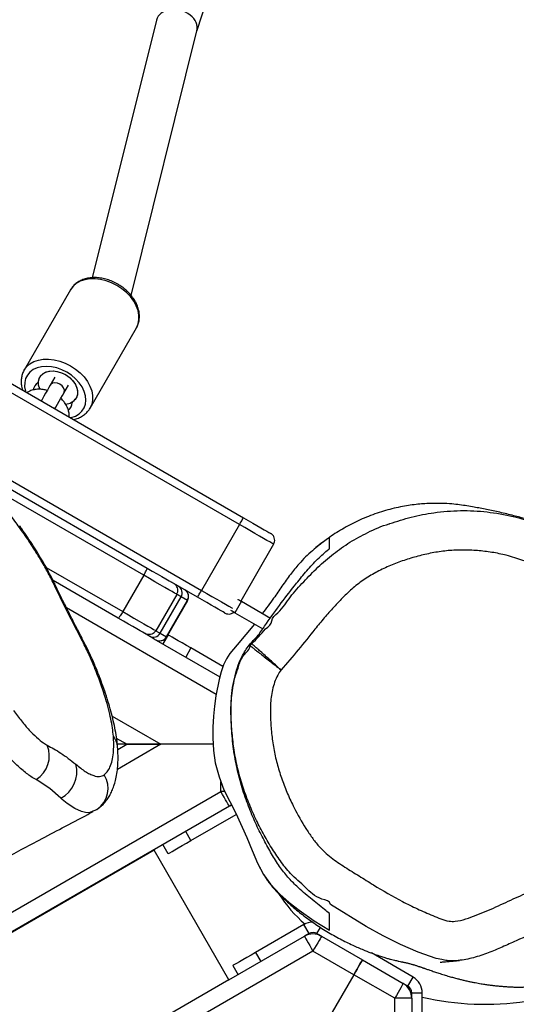
# Model space of a CAD drawing. Units: inches. Extents: x 6038 to 7781, y -11 to 1177.
# Drawn here: x 7306 to 7325, y 530 to 568 of the extents above; entities that cross this region are included whole.
import ezdxf

# ---------------------------------------------------------------- set-up
doc = ezdxf.new("R2010")
doc.units = ezdxf.units.IN
doc.header["$MEASUREMENT"] = 0
doc.layers.add('VP-DIM', color=7, linetype='Continuous')
doc.layers.add('VP-HIC', color=6, linetype='Continuous')
doc.layers.add('VP-EQ', color=7, linetype='Continuous', true_color=0x8a3492)
doc.styles.get("Standard").update_dxf_attribs({"font": 'arial.ttf'})
doc.dimstyles.get("Standard").update_dxf_attribs({"dimtxt": 14, "dimasz": 20, "dimexe": 20, "dimexo": 50, "dimgap": 20, "dimtad": 0, "dimdec": 0, "dimzin": 0, "dimdsep": 46, "dimtxsty": 'Standard', "dimcen": -0.09, "dimadec": 0, "dimazin": 0, "dimtfac": 1, "dimtdec": 4, "dimtofl": 0, "dimtmove": 0, "dimatfit": 3, "dimfxl": 70, "dimfxlon": 1, "dimtolj": 1, "dimtzin": 0, "dimarcsym": 0})

# ---------------------------------------------------------------- blocks, each defined once
blk = doc.blocks.new('*D119')
at = {"layer": 'Defpoints', "color": 0}
for p in [(7442.327, 1095.12), (6604.403, 491.047), (7442.327, 489.394)]:
    blk.add_point(p, dxfattribs=at)
at = {"layer": 'VP-DIM', "color": 0, "lineweight": -2}
for p, q in [((6604.403, 1025.12), (6604.403, 1115.12)), ((7442.327, 1025.12), (7442.327, 1115.12)), ((6624.403, 1095.12), (6987.895, 1095.12)), ((7422.327, 1095.12), (7058.835, 1095.12))]:
    blk.add_line(p, q, dxfattribs=at)
at = {"layer": 'VP-DIM', "color": 0}
for points in [[(6624.403, 1098.454), (6624.403, 1091.787), (6604.403, 1095.12)], [(7422.327, 1091.787), (7422.327, 1098.454), (7442.327, 1095.12)]]:
    blk.add_solid(points, dxfattribs=at)
at = {"layer": 'VP-DIM', "color": 0, "insert": (7023.365, 1095.12), "char_height": 14, "attachment_point": 5}
blk.add_mtext('\\A1;838', dxfattribs=at)
blk = doc.blocks.new('*D121')
at = {"layer": 'Defpoints', "color": 0}
for p in [(6669.824, 779.028), (7117.264, 162.34), (7693.944, 162.34)]:
    blk.add_point(p, dxfattribs=at)
at = {"layer": 'VP-DIM', "color": 0, "lineweight": -2}
for p, q in [((7623.944, 779.028), (7713.944, 779.028)), ((7693.944, 759.028), (7693.944, 506.168)), ((7693.944, 182.34), (7693.944, 435.2)), ((7623.944, 162.34), (7713.944, 162.34))]:
    blk.add_line(p, q, dxfattribs=at)
at = {"layer": 'VP-DIM', "color": 0}
for points in [[(7697.277, 759.028), (7690.61, 759.028), (7693.944, 779.028)], [(7690.61, 182.34), (7697.277, 182.34), (7693.944, 162.34)]]:
    blk.add_solid(points, dxfattribs=at)
at = {"layer": 'VP-DIM', "color": 0, "insert": (7693.944, 470.684), "char_height": 14, "attachment_point": 5, "rotation": 90}
blk.add_mtext('\\A1;617', dxfattribs=at)
blk = doc.blocks.new('*D122')
at = {"layer": 'Defpoints', "color": 0}
for p in [(6619.7, 965.751), (7117.225, 4.638), (7761.362, 4.638)]:
    blk.add_point(p, dxfattribs=at)
at = {"layer": 'VP-DIM', "color": 0, "lineweight": -2}
for p, q in [((7691.362, 965.751), (7781.362, 965.751)), ((7761.362, 945.751), (7761.362, 481.485)), ((7761.362, 24.638), (7761.362, 413.289)), ((7691.362, 4.638), (7781.362, 4.638))]:
    blk.add_line(p, q, dxfattribs=at)
at = {"layer": 'VP-DIM', "color": 0}
for points in [[(7764.696, 945.751), (7758.029, 945.751), (7761.362, 965.751)], [(7758.029, 24.638), (7764.696, 24.638), (7761.362, 4.638)]]:
    blk.add_solid(points, dxfattribs=at)
at = {"layer": 'VP-DIM', "color": 0, "insert": (7761.362, 447.387), "char_height": 14, "attachment_point": 5, "rotation": 90}
blk.add_mtext('\\A1;961', dxfattribs=at)
blk = doc.blocks.new('*D142')
at = {"layer": 'Defpoints', "color": 0}
for p in [(7592.186, 1157.218), (6453.851, 495.541), (7592.186, 489.095)]:
    blk.add_point(p, dxfattribs=at)
at = {"layer": 'VP-DIM', "color": 0, "lineweight": -2}
for p, q in [((6453.851, 1087.218), (6453.851, 1177.218)), ((7592.186, 1087.218), (7592.186, 1177.218)), ((6473.851, 1157.218), (6982.782, 1157.218)), ((7572.186, 1157.218), (7063.256, 1157.218))]:
    blk.add_line(p, q, dxfattribs=at)
at = {"layer": 'VP-DIM', "color": 0}
for points in [[(6473.851, 1160.551), (6473.851, 1153.885), (6453.851, 1157.218)], [(7572.186, 1153.885), (7572.186, 1160.551), (7592.186, 1157.218)]]:
    blk.add_solid(points, dxfattribs=at)
at = {"layer": 'VP-DIM', "color": 0, "insert": (7023.019, 1157.218), "char_height": 14, "attachment_point": 5}
blk.add_mtext('\\A1;1138', dxfattribs=at)
blk = doc.blocks.new('RB1238_')
at = {"color": 7, "linetype": 'Continuous', "lineweight": 25}
for p, q in [((523.958, 1462.323), (523.958, 1462.723)), ((526.085, 1462.723), (523.958, 1462.723)), ((523.352, 1462.373), (522.433, 1460.782)), ((523.698, 1462.173), (523.352, 1462.373)), ((523.698, 1462.173), (523.597, 1461.999)), ((524.126, 1462.323), (523.958, 1462.323)), ((524.002, 1462.293), (524.01, 1462.323)), ((524.16, 1462.324), (524.16, 1461.674)), ((524.16, 1462.324), (527.482, 1462.324)), ((522.698, 1460.441), (523.597, 1461.999)), ((524.16, 1461.674), (523.261, 1460.116)), ((521.799, 1458.883), (522.698, 1460.441)), ((523.261, 1460.116), (522.361, 1458.558)), ((523.261, 1460.116), (525.239, 1458.974)), ((521.799, 1458.883), (521.698, 1458.709)), ((521.744, 1458.788), (521.784, 1458.845)), ((521.698, 1458.409), (521.352, 1458.209)), ((521.698, 1458.409), (521.782, 1458.264)), ((522.361, 1458.558), (562.683, 1388.718)), ((521.352, 1458.209), (522.415, 1456.367)), ((523.46, 1455.356), (521.799, 1458.233)), ((506.858, 1457.058), (509.023, 1455.808)), ((509.035, 1455.828), (509.674, 1456.935)), ((509.468, 1455.578), (510.085, 1456.646)), ((468.099, 1390.524), (505.849, 1455.909)), ((506.108, 1455.759), (468.358, 1390.374)), ((506.108, 1455.759), (508.62, 1454.309)), ((509.035, 1455.828), (509.468, 1455.578)), ((522.915, 1455.501), (523.261, 1455.701)), ((516.827, 1455.402), (516.797, 1455.454)), ((516.845, 1455.373), (556.956, 1385.897)), ((518.152, 1453.906), (517.153, 1455.636)), ((523.46, 1455.356), (518.523, 1452.506)), ((523.46, 1455.356), (560.46, 1391.27)), ((510.458, 1452.493), (511.911, 1455.009)), ((511.519, 1455.129), (510.813, 1453.906)), ((487.312, 1454.134), (485.909, 1454.589)), ((514.483, 1454.749), (514.483, 1452.764)), ((497.38, 1451.626), (487.298, 1454.138)), ((508.88, 1454.159), (508.309, 1453.171)), ((510.25, 1452.732), (508.864, 1453.532)), ((509.004, 1453.774), (510.389, 1452.974)), ((510.393, 1452.98), (509.007, 1453.78)), ((508.769, 1453.367), (510.154, 1452.567)), ((510.313, 1453.04), (510.659, 1452.841)), ((514.483, 1451.464), (514.483, 1452.764)), ((514.483, 1452.764), (514.483, 1451.464)), ((518.652, 1453.04), (518.307, 1452.841)), ((486.887, 1452.592), (496.705, 1450.146)), ((510.458, 1452.493), (510.36, 1452.323)), ((518.523, 1452.506), (555.523, 1388.42)), ((504.01, 1445.725), (507.77, 1452.237)), ((508.042, 1452.109), (509.428, 1451.309)), ((501.674, 1450.063), (498.612, 1451.831)), ((514.483, 1451.464), (514.258, 1451.075)), ((514.683, 1451.116), (514.483, 1451.464)), ((514.483, 1451.464), (514.483, 1451.103)), ((509.675, 1451.137), (508.243, 1448.657)), ((516.963, 1450.321), (517.007, 1450.246)), ((517.007, 1450.246), (517.034, 1450.175)), ((501.435, 1449.391), (501.446, 1449.385)), ((497.162, 1449.319), (500.224, 1447.552)), ((501.099, 1449.067), (500.793, 1449.244)), ((516.531, 1448.944), (516.584, 1449)), ((500.493, 1448.724), (500.799, 1448.548)), ((500.697, 1448.088), (500.686, 1448.095)), ((515.83, 1448.007), (515.843, 1448.035))]:
    blk.add_line(p, q, dxfattribs=at)
at = {"color": 8, "linetype": 'Continuous', "lineweight": 25}
for p, q in [((601.904, 1461.674), (524.16, 1461.674)), ((521.698, 1458.709), (521.459, 1458.847)), ((522.415, 1456.367), (522.761, 1456.567)), ((516.282, 1455.048), (515.907, 1455.048)), ((516.282, 1455.2), (516.282, 1455.048)), ((556.502, 1385.384), (516.282, 1455.048)), ((512.582, 1454.872), (509.289, 1449.169)), ((503.837, 1446.025), (508.62, 1454.309)), ((510.813, 1453.906), (511.159, 1453.707)), ((518.152, 1453.906), (517.807, 1453.707)), ((509.004, 1453.774), (508.864, 1453.532)), ((509.007, 1453.78), (509.004, 1453.774)), ((510.25, 1452.732), (510.389, 1452.974)), ((510.389, 1452.974), (510.393, 1452.98)), ((513.41, 1450.905), (514.483, 1452.764)), ((514.483, 1452.764), (515.442, 1451.103)), ((508.042, 1452.109), (504.625, 1446.19)), ((507.744, 1448.392), (509.428, 1451.309))]:
    blk.add_line(p, q, dxfattribs=at)
at = {"color": 8, "linetype": 'Continuous', "lineweight": 25, "flags": 128}
for points in [[(522.688, 1463.474), (522.647, 1463.248), (522.408, 1462.562), (522.109, 1461.898), (521.779, 1461.236), (521.421, 1460.588), (520.583, 1459.224), (520.583, 1459.224), (520.583, 1459.224)], [(508.62, 1454.309), (508.736, 1454.511), (508.85, 1454.707), (508.958, 1454.894), (509.057, 1455.067), (509.146, 1455.221), (509.223, 1455.354), (509.285, 1455.461), (509.302, 1455.491)], [(510.154, 1452.567), (510.207, 1452.657), (510.238, 1452.713), (510.25, 1452.732), (510.25, 1452.732)], [(498.612, 1451.831), (498.464, 1451.896), (498.302, 1451.928), (498.13, 1451.927), (497.952, 1451.892), (497.772, 1451.826), (497.595, 1451.728), (497.425, 1451.602), (497.267, 1451.451), (497.123, 1451.278), (496.999, 1451.088)], [(496.999, 1451.088), (496.897, 1450.885), (496.818, 1450.675), (496.767, 1450.462), (496.742, 1450.252), (496.746, 1450.05), (496.779, 1449.861), (496.838, 1449.689), (496.923, 1449.539), (497.032, 1449.415), (497.162, 1449.319)], [(500.061, 1449.32), (500.185, 1449.51), (500.328, 1449.683), (500.487, 1449.834), (500.657, 1449.96), (500.834, 1450.058), (501.013, 1450.125), (501.192, 1450.159), (501.364, 1450.16), (501.526, 1450.128), (501.667, 1450.067)], [(511.55, 1450.234), (511.621, 1450.305), (511.659, 1450.325)], [(517.034, 1450.175), (517.089, 1450.027), (517.085, 1449.892), (517.049, 1449.742), (516.932, 1449.485), (516.739, 1449.194), (516.584, 1449), (516.584, 1449), (516.584, 1449)], [(502.037, 1449.308), (502.029, 1449.344), (501.974, 1449.504), (501.893, 1449.642), (501.788, 1449.754), (501.663, 1449.837), (501.521, 1449.888), (501.366, 1449.906), (501.202, 1449.89), (501.035, 1449.841), (500.868, 1449.761), (500.708, 1449.65), (500.558, 1449.514), (500.423, 1449.355), (500.306, 1449.179)], [(510.559, 1449.776), (510.57, 1449.819), (510.578, 1449.826)], [(500.234, 1447.546), (500.224, 1447.552), (500.094, 1447.647), (499.985, 1447.772), (499.9, 1447.921), (499.84, 1448.093), (499.808, 1448.282), (499.804, 1448.484), (499.829, 1448.694), (499.88, 1448.907), (499.958, 1449.117), (500.061, 1449.32)], [(500.306, 1449.179), (500.211, 1448.989), (500.141, 1448.793), (500.098, 1448.595), (500.083, 1448.4), (500.096, 1448.216), (500.138, 1448.047), (500.206, 1447.897), (500.299, 1447.772), (500.414, 1447.674), (500.549, 1447.607), (500.698, 1447.572), (500.858, 1447.571), (501.024, 1447.604), (501.06, 1447.615)], [(501.099, 1449.067), (501.065, 1449.082), (500.987, 1449.085), (500.905, 1449.056), (500.828, 1448.996), (500.765, 1448.913), (500.725, 1448.818), (500.712, 1448.722), (500.727, 1448.635), (500.769, 1448.57), (500.799, 1448.548)], [(508.312, 1448.651), (508.344, 1448.704), (508.359, 1448.714)], [(507.369, 1448.133), (507.34, 1448.153), (507.335, 1448.153)], [(506.165, 1447.383), (506.186, 1447.395), (506.263, 1447.406)]]:
    blk.add_lwpolyline(points, dxfattribs=at)
at = {"color": 7, "linetype": 'Continuous', "lineweight": 25, "flags": 128}
for points in [[(523.597, 1461.999), (523.608, 1461.993), (523.64, 1461.974), (523.692, 1461.944), (523.762, 1461.904), (523.848, 1461.855), (523.945, 1461.798), (524.051, 1461.737), (524.16, 1461.674)], [(523.261, 1460.116), (523.151, 1460.179), (523.045, 1460.24), (522.948, 1460.297), (522.863, 1460.346), (522.793, 1460.386), (522.741, 1460.416), (522.709, 1460.435), (522.698, 1460.441)], [(522.698, 1460.441), (522.709, 1460.435), (522.741, 1460.416), (522.793, 1460.386), (522.863, 1460.346), (522.948, 1460.297), (523.045, 1460.24), (523.151, 1460.179), (523.261, 1460.116)], [(509.899, 1456.324), (510.698, 1455.667), (511.028, 1455.394), (511.227, 1455.265), (511.459, 1455.15), (511.724, 1455.057), (512.013, 1454.983), (512.641, 1454.861), (513.024, 1454.804), (513.415, 1454.763), (513.825, 1454.739), (514.237, 1454.736), (514.717, 1454.761), (515.194, 1454.836), (515.724, 1454.978), (516.215, 1455.166), (516.668, 1455.386), (517.105, 1455.614), (518.033, 1456.041), (518.525, 1456.239), (519.008, 1456.441), (519.443, 1456.678), (519.81, 1456.942), (520.19, 1457.292), (520.514, 1457.656), (520.804, 1458.028), (521.21, 1458.602), (521.567, 1459.185), (521.567, 1459.185)], [(521.799, 1458.883), (521.809, 1458.877), (521.841, 1458.858), (521.893, 1458.828), (521.963, 1458.788), (522.049, 1458.739), (522.146, 1458.683), (522.252, 1458.622), (522.361, 1458.558)], [(521.799, 1458.233), (521.809, 1458.239), (521.841, 1458.258), (521.893, 1458.288), (521.963, 1458.328), (522.049, 1458.378), (522.146, 1458.434), (522.252, 1458.495), (522.361, 1458.558)], [(505.849, 1455.909), (505.952, 1456.088), (506.052, 1456.261), (506.146, 1456.424), (506.231, 1456.572), (506.305, 1456.699), (506.365, 1456.804), (506.41, 1456.881), (506.438, 1456.93), (506.449, 1456.948)], [(506.858, 1457.058), (506.848, 1457.039), (506.819, 1456.99), (506.773, 1456.911), (506.711, 1456.804), (506.635, 1456.671), (506.546, 1456.517), (506.446, 1456.344), (506.338, 1456.157), (506.225, 1455.961), (506.108, 1455.759)], [(522.415, 1456.367), (522.513, 1456.198), (522.606, 1456.036), (522.693, 1455.886), (522.769, 1455.755), (522.831, 1455.647), (522.877, 1455.567), (522.905, 1455.518), (522.915, 1455.501)], [(506.108, 1455.759), (506.058, 1455.788), (506.009, 1455.817), (505.964, 1455.842), (505.925, 1455.865), (505.892, 1455.884), (505.868, 1455.898), (505.854, 1455.906), (505.849, 1455.909)], [(508.956, 1455.691), (508.96, 1455.698), (508.978, 1455.73), (508.997, 1455.762), (509.016, 1455.795), (509.035, 1455.828)], [(509.468, 1455.578), (509.449, 1455.545), (509.43, 1455.512), (509.411, 1455.48), (509.393, 1455.448), (509.38, 1455.426)], [(516.845, 1455.373), (516.834, 1455.367), (516.802, 1455.348), (516.75, 1455.318), (516.68, 1455.278), (516.595, 1455.229), (516.497, 1455.172), (516.392, 1455.111), (516.282, 1455.048)], [(516.791, 1455.452), (516.797, 1455.444), (516.845, 1455.373)], [(509.48, 1455.198), (509.469, 1455.18), (509.441, 1455.131), (509.396, 1455.054), (509.336, 1454.949), (509.262, 1454.822), (509.177, 1454.674), (509.083, 1454.511), (508.983, 1454.338), (508.88, 1454.159)], [(508.88, 1454.159), (508.875, 1454.162), (508.86, 1454.171), (508.836, 1454.184), (508.804, 1454.203), (508.764, 1454.226), (508.719, 1454.252), (508.671, 1454.28), (508.62, 1454.309)], [(510.813, 1453.906), (510.716, 1453.737), (510.622, 1453.575), (510.535, 1453.425), (510.46, 1453.294), (510.397, 1453.186), (510.351, 1453.106), (510.323, 1453.057), (510.313, 1453.04)], [(518.652, 1453.04), (518.643, 1453.057), (518.614, 1453.106), (518.568, 1453.186), (518.506, 1453.294), (518.43, 1453.425), (518.344, 1453.575), (518.25, 1453.737), (518.152, 1453.906)], [(507.77, 1452.237), (507.884, 1452.435), (507.993, 1452.624), (508.093, 1452.797), (508.181, 1452.949), (508.254, 1453.075), (508.309, 1453.17), (508.309, 1453.171)], [(508.769, 1453.367), (508.754, 1453.341), (508.718, 1453.28), (508.664, 1453.186), (508.592, 1453.061), (508.504, 1452.908), (508.402, 1452.732), (508.289, 1452.536), (508.168, 1452.327), (508.042, 1452.109)], [(509.428, 1451.309), (509.554, 1451.527), (509.675, 1451.736), (509.788, 1451.932), (509.889, 1452.108), (509.977, 1452.261), (510.05, 1452.386), (510.104, 1452.48), (510.139, 1452.541), (510.154, 1452.567)], [(510.264, 1452.157), (510.249, 1452.131), (510.214, 1452.07), (510.159, 1451.975), (510.086, 1451.849), (509.999, 1451.697), (509.899, 1451.524), (509.789, 1451.335), (509.675, 1451.137)], [(500.674, 1448.095), (500.553, 1448.12), (500.448, 1448.176), (500.362, 1448.263), (500.3, 1448.376), (500.264, 1448.509), (500.256, 1448.658), (500.276, 1448.815), (500.324, 1448.973), (500.398, 1449.126), (500.493, 1449.265), (500.606, 1449.386), (500.732, 1449.482), (500.864, 1449.55), (500.998, 1449.586), (501.127, 1449.588), (501.245, 1449.557), (501.347, 1449.494), (501.428, 1449.402)], [(500.958, 1448.156), (500.934, 1448.145), (500.797, 1448.103), (500.665, 1448.096), (500.543, 1448.123), (500.437, 1448.185), (500.352, 1448.277), (500.292, 1448.395), (500.26, 1448.534), (500.258, 1448.688), (500.284, 1448.849), (500.339, 1449.01), (500.42, 1449.163), (500.523, 1449.301), (500.642, 1449.417), (500.773, 1449.507), (500.91, 1449.565), (501.045, 1449.59), (501.173, 1449.58), (501.288, 1449.536), (501.288, 1449.536)], [(501.699, 1448.721), (501.64, 1448.755), (501.523, 1448.822), (501.406, 1448.89), (501.294, 1448.955), (501.19, 1449.015), (501.099, 1449.067)], [(516.531, 1448.944), (516.172, 1448.53), (515.897, 1448.13), (515.843, 1448.035), (515.843, 1448.035)], [(500.799, 1448.548), (500.89, 1448.495), (500.993, 1448.435), (501.106, 1448.37), (501.223, 1448.303), (501.34, 1448.235), (501.399, 1448.201)]]:
    blk.add_lwpolyline(points, dxfattribs=at)
at = {"color": 7, "linetype": 'Continuous', "lineweight": 25}
for centre, radius, start, end in [((513.771, 1465.124), 10.617, 346.9296, 8.4737), ((523.958, 1462.023), 0.7, 90, 150), ((524.16, 1461.674), 0.65, 90, 150), ((523.958, 1462.023), 0.3, 90, 150), ((521.958, 1458.559), 0.3, 150, 210), ((522.361, 1458.558), 0.65, 150, 210), ((521.958, 1458.559), 0.7, 179.8834, 210), ((517.538, 1461.466), 4.969, 302.2347, 319.76), ((508.714, 1453.273), 0.3, 60, 150), ((508.857, 1453.52), 0.3, 60, 150), ((510.1, 1452.473), 0.3, 330, 60), ((510.243, 1452.72), 0.3, 330, 60), ((535.9, 1437.467), 29.547, 149.8153, 150.1852), ((501.01, 1449.111), 0.508, 2.045, 56.8324), ((501.471, 1449.43), 0.0516, 212.8137, 267.2148), ((501.449, 1448.968), 0.41, 41.9379, 87.281), ((515.532, 1448.44), 1.119, 26.7796, 104.8933), ((514.92, 1447.436), 1.074, 32.1133, 111.9022), ((500.671, 1448.044), 0.0515, 32.7396, 87.1885), ((501.06, 1448.293), 0.41, 212.7139, 258.776)]:
    blk.add_arc(centre, radius, start, end, dxfattribs=at)
at = {"color": 8, "linetype": 'Continuous', "lineweight": 25}
for centre, radius, start, end in [((601.78, 1399.786), 107.34, 149.95309, 150.05504), ((514.64, 1450.365), 0.75, 95.2373, 128.5041), ((516.156, 1449.776), 0.974, 34.0467, 121.5772)]:
    blk.add_arc(centre, radius, start, end, dxfattribs=at)
at = {"color": 7, "linetype": 'Continuous', "lineweight": 25}
blk.add_ellipse((487.092, 1453.365), major_axis=(0.22, 0.769), ratio=0.738556, start_param=0.025558, end_param=3.167151, dxfattribs=at)
for points, knots in [([(511.607, 1474.054), (511.578, 1474.041), (511.497, 1474.004), (511.361, 1473.939), (511.195, 1473.855), (511.021, 1473.762), (510.843, 1473.66), (510.678, 1473.561), (510.534, 1473.47), (510.419, 1473.394), (510.322, 1473.328), (510.232, 1473.266), (510.126, 1473.191), (510.004, 1473.1), (509.862, 1472.991), (509.71, 1472.87), (509.559, 1472.744), (509.407, 1472.611), (509.26, 1472.478), (509.108, 1472.335), (508.969, 1472.197), (508.849, 1472.074), (508.754, 1471.975), (508.674, 1471.889), (508.604, 1471.811), (508.537, 1471.736), (508.467, 1471.655), (508.39, 1471.566), (508.303, 1471.462), (508.208, 1471.345), (508.08, 1471.183), (507.931, 1470.987), (507.774, 1470.768), (507.637, 1470.568), (507.526, 1470.399), (507.434, 1470.256), (507.356, 1470.129), (507.275, 1469.995), (507.189, 1469.847), (507.098, 1469.686), (507.006, 1469.518), (506.917, 1469.349), (506.836, 1469.188), (506.753, 1469.018), (506.672, 1468.845), (506.594, 1468.671), (506.527, 1468.516), (506.466, 1468.371), (506.411, 1468.231), (506.358, 1468.094), (506.311, 1467.965), (506.257, 1467.813), (506.176, 1467.578), (506.1, 1467.347), (506.039, 1467.155), (505.99, 1466.993), (505.944, 1466.838), (505.891, 1466.656), (505.833, 1466.443), (505.769, 1466.201), (505.706, 1465.945), (505.645, 1465.683), (505.589, 1465.428), (505.538, 1465.182), (505.491, 1464.944), (505.445, 1464.698), (505.401, 1464.442), (505.358, 1464.161), (505.323, 1463.842), (505.301, 1463.465), (505.301, 1463.01), (505.338, 1462.477), (505.431, 1461.877), (505.591, 1461.236), (505.821, 1460.587), (506.113, 1459.964), (506.449, 1459.393), (506.746, 1458.97), (506.934, 1458.74), (506.99, 1458.672)], [0, 0, 0, 0, 0.004929, 0.013599, 0.023349, 0.034178, 0.044801, 0.055746, 0.064837, 0.072072, 0.078035, 0.084116, 0.090376, 0.100102, 0.110271, 0.121763, 0.134939, 0.146477, 0.159091, 0.172792, 0.187122, 0.197888, 0.207094, 0.214781, 0.221938, 0.228991, 0.235942, 0.244574, 0.254566, 0.265929, 0.278665, 0.301941, 0.323204, 0.342545, 0.360844, 0.373603, 0.386118, 0.40003, 0.415712, 0.433161, 0.452013, 0.471058, 0.489032, 0.505937, 0.528233, 0.548354, 0.566341, 0.583351, 0.599931, 0.616081, 0.631802, 0.647514, 0.663888, 0.680069, 0.692025, 0.703321, 0.714084, 0.7262, 0.74031, 0.755083, 0.771484, 0.787565, 0.802366, 0.815905, 0.828202, 0.839286, 0.850733, 0.860645, 0.86987, 0.880072, 0.891424, 0.904005, 0.917768, 0.93249, 0.947791, 0.963271, 0.978572, 0.993627, 1, 1, 1, 1]), ([(514.489, 1471.24), (514.3, 1471.264), (513.902, 1471.316), (513.357, 1471.344), (512.86, 1471.34), (512.434, 1471.293), (512.065, 1471.195), (511.699, 1471.032), (511.343, 1470.8), (510.991, 1470.457), (510.63, 1470.126), (510.253, 1469.813), (509.837, 1469.554), (509.351, 1469.26), (508.852, 1468.869), (508.372, 1468.363), (508.004, 1467.793), (507.71, 1467.188), (507.476, 1466.562), (507.28, 1465.962), (507.162, 1465.379), (507.096, 1464.826), (507.073, 1464.27), (507.095, 1463.715), (507.172, 1463.165), (507.293, 1462.623), (507.446, 1462.091), (507.637, 1461.57), (507.868, 1461.066), (508.144, 1460.585), (508.47, 1460.136), (508.849, 1459.731), (509.251, 1459.35), (509.666, 1458.984), (510.212, 1458.537), (510.885, 1458.004), (511.395, 1457.562), (511.65, 1457.341)], [0, 0, 0, 0, 0.028465, 0.059825, 0.081119, 0.102434, 0.123575, 0.137638, 0.162048, 0.186371, 0.210701, 0.235004, 0.259327, 0.283667, 0.319552, 0.353324, 0.387095, 0.420246, 0.453399, 0.486538, 0.514219, 0.541904, 0.569448, 0.596988, 0.62454, 0.65211, 0.679553, 0.707088, 0.734617, 0.762075, 0.789548, 0.817069, 0.844613, 0.872046, 0.899478, 0.949743, 1, 1, 1, 1]), ([(511.65, 1457.341), (511.714, 1457.297), (511.858, 1457.196), (512.116, 1457.091), (512.494, 1456.987), (512.98, 1456.927), (513.562, 1456.935), (514.141, 1456.985), (514.716, 1457.067), (515.282, 1457.199), (515.835, 1457.376), (516.375, 1457.587), (517.002, 1457.876), (517.553, 1458.196), (518.038, 1458.517), (518.343, 1458.753), (518.593, 1459.003), (518.868, 1459.33), (519.167, 1459.772), (519.499, 1460.318), (519.954, 1461.037), (520.378, 1461.774), (520.76, 1462.534), (520.971, 1463.027), (521.137, 1463.425), (521.232, 1463.708), (521.234, 1464.036), (521.145, 1464.383), (520.955, 1464.901), (520.684, 1465.535), (520.33, 1466.277), (520.042, 1466.95), (519.741, 1467.517), (519.442, 1467.98), (519.083, 1468.511), (518.777, 1469.014), (518.449, 1469.434), (518.126, 1469.784), (517.694, 1470.148), (517.13, 1470.474), (516.528, 1470.722), (515.886, 1470.934), (515.207, 1471.118), (514.729, 1471.199), (514.489, 1471.24)], [0, 0, 0, 0, 0.009676, 0.022191, 0.034733, 0.059114, 0.083519, 0.107952, 0.132258, 0.156644, 0.181033, 0.20533, 0.229632, 0.26787, 0.285409, 0.302919, 0.316369, 0.329827, 0.35666, 0.383534, 0.410292, 0.463832, 0.490595, 0.517361, 0.531242, 0.545033, 0.554615, 0.572111, 0.589714, 0.624243, 0.658798, 0.693282, 0.71638, 0.739535, 0.762697, 0.797181, 0.813503, 0.829821, 0.857061, 0.884302, 0.911571, 0.938865, 0.969433, 1, 1, 1, 1]), ([(520.142, 1469.647), (520.142, 1469.647), (520.391, 1469.647), (520.489, 1468.919), (520.958, 1468.476), (521.249, 1467.891), (521.572, 1467.188), (521.889, 1466.477), (522.213, 1465.772), (522.435, 1465.233), (522.626, 1464.677), (522.729, 1464.153), (522.744, 1463.745), (522.702, 1463.541), (522.688, 1463.474)], [0, 0, 0, 0, 0.0000004, 0.1099262, 0.2198663, 0.3055009, 0.3912959, 0.563562, 0.6488921, 0.7341866, 0.8211861, 0.9078721, 0.9698282, 1, 1, 1, 1]), ([(506.073, 1461.483), (505.986, 1461.755), (505.808, 1462.307), (505.635, 1463.209), (505.558, 1464.177), (505.609, 1465.191), (505.776, 1466.155), (506.041, 1467.056), (506.371, 1467.896), (506.659, 1468.425), (506.803, 1468.688)], [0, 0, 0, 0, 0.114643, 0.232454, 0.367586, 0.503297, 0.638502, 0.758905, 0.879604, 1, 1, 1, 1]), ([(518.971, 1456.425), (518.979, 1456.43), (518.99, 1456.436), (519.01, 1456.447), (519.043, 1456.463), (519.093, 1456.487), (519.161, 1456.52), (519.247, 1456.565), (519.351, 1456.622), (519.468, 1456.691), (519.585, 1456.766), (519.706, 1456.849), (519.826, 1456.938), (519.963, 1457.049), (520.127, 1457.196), (520.349, 1457.423), (520.644, 1457.743), (520.988, 1458.163), (521.335, 1458.64), (521.653, 1459.141), (521.929, 1459.637), (522.153, 1460.1), (522.325, 1460.5), (522.449, 1460.819), (522.537, 1461.063), (522.597, 1461.248), (522.639, 1461.394), (522.684, 1461.556), (522.723, 1461.721), (522.751, 1461.848), (522.768, 1461.931), (522.777, 1461.976), (522.78, 1461.987), (522.784, 1462.007), (522.789, 1462.031), (522.795, 1462.063), (522.804, 1462.102), (522.814, 1462.145), (522.825, 1462.19), (522.839, 1462.242), (522.853, 1462.294), (522.868, 1462.346), (522.882, 1462.395), (522.898, 1462.446), (522.915, 1462.5), (522.934, 1462.555), (522.951, 1462.607), (522.967, 1462.653), (522.98, 1462.693), (522.994, 1462.731), (523.006, 1462.766), (523.018, 1462.802), (523.033, 1462.843), (523.049, 1462.891), (523.07, 1462.951), (523.094, 1463.02), (523.122, 1463.101), (523.151, 1463.185), (523.18, 1463.272), (523.208, 1463.359), (523.238, 1463.453), (523.268, 1463.548), (523.297, 1463.645), (523.324, 1463.739), (523.349, 1463.825), (523.373, 1463.91), (523.396, 1463.999), (523.422, 1464.096), (523.451, 1464.214), (523.484, 1464.353), (523.515, 1464.491), (523.542, 1464.62), (523.565, 1464.739), (523.586, 1464.852), (523.604, 1464.958), (523.619, 1465.051), (523.632, 1465.131), (523.642, 1465.2), (523.651, 1465.267), (523.663, 1465.358), (523.678, 1465.477), (523.692, 1465.618), (523.706, 1465.771), (523.718, 1465.932), (523.727, 1466.09), (523.733, 1466.243), (523.735, 1466.389), (523.733, 1466.528), (523.728, 1466.667), (523.72, 1466.795), (523.711, 1466.913), (523.7, 1467.029), (523.688, 1467.132), (523.672, 1467.253), (523.656, 1467.359), (523.638, 1467.462), (523.62, 1467.564), (523.591, 1467.707), (523.553, 1467.877), (523.517, 1468.005), (523.5, 1468.066)], [0, 0, 0, 0, 0.01189, 0.016113, 0.019689, 0.022685, 0.025217, 0.02747, 0.029703, 0.032194, 0.035169, 0.038029, 0.041376, 0.044975, 0.049123, 0.054822, 0.063611, 0.074531, 0.086319, 0.097769, 0.108861, 0.119099, 0.127429, 0.134011, 0.138852, 0.142366, 0.145331, 0.148084, 0.153676, 0.160162, 0.167254, 0.175634, 0.18518, 0.195154, 0.205489, 0.226842, 0.249588, 0.271075, 0.294132, 0.319313, 0.346622, 0.366011, 0.386346, 0.407549, 0.427553, 0.445445, 0.461224, 0.47214, 0.481752, 0.490058, 0.49706, 0.502758, 0.50819, 0.517011, 0.527606, 0.539976, 0.554125, 0.569943, 0.583169, 0.597048, 0.611581, 0.626646, 0.640442, 0.652371, 0.662434, 0.670632, 0.678297, 0.687317, 0.701201, 0.717434, 0.736017, 0.751703, 0.766823, 0.78063, 0.793122, 0.804301, 0.812164, 0.819218, 0.825465, 0.832322, 0.841082, 0.849824, 0.859858, 0.870704, 0.881017, 0.890716, 0.899726, 0.912571, 0.923902, 0.93376, 0.942932, 0.950372, 0.956116, 0.960365, 0.964541, 0.969006, 0.973766, 0.978833, 0.989922, 1, 1, 1, 1]), ([(522.785, 1463.401), (522.785, 1463.4), (522.786, 1463.398), (522.784, 1463.411), (522.783, 1463.431), (522.78, 1463.466), (522.776, 1463.516), (522.77, 1463.579), (522.764, 1463.655), (522.756, 1463.746), (522.746, 1463.849), (522.735, 1463.965), (522.725, 1464.065), (522.719, 1464.126), (522.717, 1464.144)], [0, 0, 0, 0, 0.011648, 0.048098, 0.089979, 0.156487, 0.234725, 0.324696, 0.426405, 0.539859, 0.662719, 0.796911, 0.942436, 1, 1, 1, 1]), ([(507.029, 1459.185), (507.023, 1459.185), (506.996, 1459.185), (506.883, 1459.185), (506.749, 1459.185), (506.64, 1459.185), (506.616, 1459.185), (506.605, 1459.185)], [0, 0, 0, 0, 0.027416, 0.137079, 0.575737, 0.787856, 1, 1, 1, 1]), ([(506.605, 1459.185), (506.632, 1459.144), (506.783, 1458.924), (507.093, 1458.532), (507.537, 1458.075), (508.008, 1457.693), (508.458, 1457.375), (508.972, 1457.026), (509.306, 1456.773), (509.497, 1456.628)], [0, 0, 0, 0, 0.043943, 0.236038, 0.428055, 0.559743, 0.691655, 0.82359, 1, 1, 1, 1]), ([(520.926, 1459.185), (520.877, 1459.123), (520.686, 1458.882), (520.35, 1458.464), (519.959, 1457.994), (519.554, 1457.599), (519.141, 1457.278), (518.658, 1456.979), (518.13, 1456.684), (517.56, 1456.397), (516.926, 1456.127), (516.242, 1455.881), (515.518, 1455.678), (514.755, 1455.535), (514.024, 1455.459), (513.432, 1455.432), (512.995, 1455.432), (512.618, 1455.455), (512.199, 1455.51), (511.76, 1455.609), (511.358, 1455.746), (511.043, 1455.898), (510.794, 1456.051), (510.555, 1456.249), (510.352, 1456.457), (510.087, 1456.645), (509.676, 1456.923), (509.094, 1457.35), (508.422, 1457.864), (507.863, 1458.325), (507.422, 1458.733), (507.157, 1459.024), (507.036, 1459.176), (507.029, 1459.185)], [0, 0, 0, 0, 0.01852, 0.071816, 0.125135, 0.160058, 0.194939, 0.230853, 0.266782, 0.304902, 0.343009, 0.382385, 0.421694, 0.457968, 0.495035, 0.525059, 0.540387, 0.555713, 0.57768, 0.600271, 0.622243, 0.644849, 0.66081, 0.676984, 0.708866, 0.724889, 0.740929, 0.804726, 0.868523, 0.911484, 0.954456, 0.997358, 1, 1, 1, 1]), ([(520.583, 1459.224), (520.583, 1459.224), (520.455, 1459.224), (520.371, 1458.684), (519.925, 1458.295), (519.46, 1457.717), (518.928, 1457.31), (518.412, 1456.967), (517.875, 1456.649), (517.299, 1456.357), (516.691, 1456.095), (516.048, 1455.863), (515.386, 1455.678), (514.718, 1455.547), (514.053, 1455.473), (513.616, 1455.441), (513.396, 1455.441), (513.396, 1455.441)], [0, 0, 0, 0, 0, 0.045333, 0.136088, 0.228212, 0.300631, 0.37317, 0.447317, 0.521464, 0.601537, 0.681606, 0.763269, 0.844934, 0.9223, 0.999999, 1, 1, 1, 1]), ([(521.567, 1459.185), (521.563, 1459.185), (521.546, 1459.185), (521.464, 1459.185), (521.273, 1459.185), (521.04, 1459.185), (520.926, 1459.185)], [0, 0, 0, 0, 0.0274, 0.137, 0.575415, 1, 1, 1, 1]), ([(511.65, 1457.341), (511.586, 1457.27), (511.458, 1457.126), (511.272, 1456.919), (511.1, 1456.728), (510.949, 1456.559), (510.824, 1456.419), (510.729, 1456.314), (510.666, 1456.244), (510.655, 1456.231), (510.649, 1456.225)], [0, 0, 0, 0, 0.124827, 0.249975, 0.37452, 0.499785, 0.624318, 0.749482, 0.874282, 1, 1, 1, 1]), ([(510.723, 1456.164), (510.728, 1456.171), (510.739, 1456.184), (510.798, 1456.259), (510.886, 1456.371), (511.002, 1456.519), (511.142, 1456.696), (511.301, 1456.898), (511.472, 1457.115), (511.591, 1457.266), (511.65, 1457.341)], [0, 0, 0, 0, 0.125742, 0.250508, 0.375688, 0.500209, 0.625478, 0.750011, 0.875165, 1, 1, 1, 1]), ([(506.858, 1457.058), (506.827, 1457.072), (506.766, 1457.1), (506.662, 1457.1), (506.565, 1457.068), (506.495, 1457.014), (506.461, 1456.97), (506.45, 1456.951), (506.449, 1456.948)], [0, 0, 0, 0, 0.21466, 0.429329, 0.643999, 0.858708, 0.98143, 1, 1, 1, 1]), ([(510.649, 1456.225), (510.558, 1456.317), (510.376, 1456.503), (510.083, 1456.728), (509.906, 1456.989), (509.776, 1456.989), (509.776, 1456.989)], [0, 0, 0, 0, 0.330738, 0.663922, 0.999995, 1, 1, 1, 1]), ([(510.723, 1456.164), (510.71, 1456.174), (510.685, 1456.193), (510.661, 1456.214), (510.649, 1456.225)], [0, 0, 0, 0, 0.500045, 1, 1, 1, 1]), ([(513.396, 1455.441), (513.396, 1455.441), (513.268, 1455.441), (512.883, 1455.43), (512.367, 1455.49), (511.858, 1455.6), (511.473, 1455.741), (511.07, 1455.869), (510.87, 1456.164), (510.723, 1456.164), (510.723, 1456.164)], [0, 0, 0, 0, 0.0000021, 0.1360825, 0.4088174, 0.5490751, 0.6892628, 0.8430393, 0.9999979, 1, 1, 1, 1]), ([(518.613, 1456.279), (518.63, 1456.285), (518.688, 1456.308), (518.725, 1456.323), (518.751, 1456.333)], [0, 0, 0, 0, 0.3006659, 1, 1, 1, 1]), ([(509.48, 1455.198), (509.481, 1455.201), (509.492, 1455.22), (509.514, 1455.272), (509.525, 1455.359), (509.506, 1455.46), (509.467, 1455.516), (509.448, 1455.543)], [0, 0, 0, 0, 0.0236314, 0.1803751, 0.4542546, 0.7282469, 1, 1, 1, 1]), ([(509.004, 1453.774), (508.973, 1453.788), (508.911, 1453.816), (508.808, 1453.816), (508.711, 1453.785), (508.641, 1453.731), (508.607, 1453.686), (508.596, 1453.667), (508.594, 1453.665)], [0, 0, 0, 0, 0.214683, 0.429338, 0.643999, 0.858667, 0.98291, 1, 1, 1, 1]), ([(508.769, 1453.367), (508.738, 1453.381), (508.676, 1453.409), (508.573, 1453.409), (508.475, 1453.377), (508.407, 1453.325), (508.373, 1453.281), (508.362, 1453.262), (508.359, 1453.257)], [0, 0, 0, 0, 0.214681, 0.429338, 0.643984, 0.858614, 0.967813, 1, 1, 1, 1]), ([(510.5, 1452.565), (510.501, 1452.567), (510.512, 1452.587), (510.533, 1452.638), (510.545, 1452.725), (510.524, 1452.825), (510.472, 1452.915), (510.417, 1452.954), (510.389, 1452.974)], [0, 0, 0, 0, 0.0170702, 0.1412947, 0.3559578, 0.570685, 0.7853467, 1, 1, 1, 1]), ([(510.154, 1452.567), (510.182, 1452.547), (510.237, 1452.508), (510.289, 1452.418), (510.31, 1452.318), (510.298, 1452.233), (510.278, 1452.181), (510.267, 1452.162), (510.264, 1452.157)], [0, 0, 0, 0, 0.214646, 0.42929, 0.643953, 0.858648, 0.967815, 1, 1, 1, 1]), ([(508.042, 1452.109), (508.013, 1452.126), (507.954, 1452.159), (507.874, 1452.2), (507.812, 1452.228), (507.78, 1452.239), (507.771, 1452.238), (507.77, 1452.237), (507.77, 1452.237)], [0, 0, 0, 0, 0.214678, 0.429329, 0.643987, 0.85864, 0.975438, 1, 1, 1, 1]), ([(498.632, 1451.817), (498.624, 1451.822), (498.573, 1451.859), (498.463, 1451.902), (498.305, 1451.941), (498.137, 1451.948), (497.965, 1451.927), (497.79, 1451.876), (497.618, 1451.796), (497.45, 1451.69), (497.292, 1451.558), (497.147, 1451.405), (497.032, 1451.256), (496.972, 1451.156), (496.948, 1451.117)], [0, 0, 0, 0, 0.015258, 0.104859, 0.194165, 0.283947, 0.374881, 0.467212, 0.560766, 0.655154, 0.749976, 0.844934, 0.939907, 1, 1, 1, 1]), ([(509.428, 1451.309), (509.457, 1451.292), (509.515, 1451.258), (509.591, 1451.209), (509.647, 1451.169), (509.672, 1451.146), (509.676, 1451.139), (509.675, 1451.137), (509.675, 1451.137)], [0, 0, 0, 0, 0.214666, 0.429332, 0.64398, 0.858643, 0.975435, 1, 1, 1, 1]), ([(496.948, 1451.117), (496.93, 1451.083), (496.876, 1450.987), (496.804, 1450.819), (496.742, 1450.617), (496.705, 1450.412), (496.694, 1450.21), (496.711, 1450.016), (496.755, 1449.833), (496.825, 1449.666), (496.921, 1449.521), (497.032, 1449.404), (497.119, 1449.349), (497.159, 1449.324)], [0, 0, 0, 0, 0.052115, 0.148774, 0.245661, 0.342767, 0.440104, 0.537599, 0.634916, 0.73151, 0.826825, 0.920426, 1, 1, 1, 1]), ([(514.173, 1450.951), (514.071, 1450.941), (513.867, 1450.921), (513.519, 1450.857), (513.139, 1450.769), (512.687, 1450.641), (512.161, 1450.47), (511.754, 1450.313), (511.55, 1450.234)], [0, 0, 0, 0, 0.148313, 0.296616, 0.449326, 0.602028, 0.799799, 1, 1, 1, 1]), ([(514.572, 1451.111), (514.508, 1451.106), (514.334, 1451.091), (514.034, 1451.044), (513.679, 1450.974), (513.314, 1450.884), (512.94, 1450.778), (512.556, 1450.656), (512.188, 1450.527), (511.889, 1450.417), (511.719, 1450.347), (511.66, 1450.323)], [0, 0, 0, 0, 0.079362, 0.21475, 0.345893, 0.472075, 0.599144, 0.7244, 0.847637, 0.947269, 1, 1, 1, 1]), ([(515.647, 1450.605), (515.6, 1450.653), (515.508, 1450.749), (515.297, 1450.851), (515.042, 1450.926), (514.758, 1450.961), (514.467, 1450.969), (514.271, 1450.957), (514.173, 1450.951)], [0, 0, 0, 0, 0.179137, 0.358356, 0.542615, 0.726872, 0.863164, 1, 1, 1, 1]), ([(516.965, 1450.322), (516.963, 1450.327), (516.928, 1450.389), (516.838, 1450.493), (516.703, 1450.629), (516.551, 1450.743), (516.387, 1450.841), (516.21, 1450.923), (516.013, 1450.992), (515.791, 1451.05), (515.536, 1451.098), (515.238, 1451.127), (514.918, 1451.131), (514.693, 1451.123), (514.572, 1451.11), (514.571, 1451.11)], [0, 0, 0, 0, 0.004412, 0.066358, 0.12918, 0.194242, 0.263215, 0.338279, 0.422272, 0.518929, 0.63499, 0.749895, 0.875788, 0.999233, 1, 1, 1, 1]), ([(515.244, 1449.521), (515.295, 1449.583), (515.396, 1449.707), (515.525, 1449.886), (515.617, 1450.051), (515.696, 1450.24), (515.732, 1450.441), (515.675, 1450.55), (515.647, 1450.605)], [0, 0, 0, 0, 0.131403, 0.262621, 0.397332, 0.532042, 0.763101, 1, 1, 1, 1]), ([(511.55, 1450.234), (511.391, 1450.168), (511.07, 1450.035), (510.731, 1449.864), (510.559, 1449.776)], [0, 0, 0, 0, 0.492234, 1, 1, 1, 1]), ([(511.662, 1450.327), (511.595, 1450.299), (511.448, 1450.239), (511.217, 1450.138), (510.953, 1450.013), (510.741, 1449.907), (510.608, 1449.839), (510.579, 1449.824)], [0, 0, 0, 0, 0.1928053, 0.4187035, 0.6389434, 0.9189522, 1, 1, 1, 1]), ([(550.28, 1395.463), (550.22, 1395.564), (550.027, 1395.891), (549.686, 1396.466), (549.244, 1397.207), (548.775, 1397.991), (548.294, 1398.792), (547.812, 1399.591), (547.33, 1400.388), (546.848, 1401.181), (545.931, 1402.685), (544.579, 1404.885), (543.196, 1407.112), (542.226, 1408.666), (541.666, 1409.561), (541.107, 1410.452), (540.56, 1411.323), (539.999, 1412.214), (539.447, 1413.089), (538.915, 1413.931), (538.449, 1414.666), (538.088, 1415.235), (537.819, 1415.659), (537.629, 1415.959), (537.462, 1416.222), (537.298, 1416.479), (537.111, 1416.774), (536.877, 1417.141), (536.592, 1417.588), (536.261, 1418.109), (535.882, 1418.703), (535.461, 1419.363), (534.816, 1420.373), (533.974, 1421.691), (533.188, 1422.921), (532.673, 1423.729), (532.435, 1424.102), (532.241, 1424.407), (532.059, 1424.694), (531.847, 1425.029), (531.571, 1425.465), (531.216, 1426.027), (530.807, 1426.676), (530.375, 1427.361), (529.962, 1428.018), (529.574, 1428.635), (529.145, 1429.32), (528.688, 1430.05), (528.216, 1430.805), (527.803, 1431.468), (527.443, 1432.046), (527.159, 1432.503), (526.94, 1432.856), (526.778, 1433.118), (526.63, 1433.357), (526.472, 1433.613), (526.28, 1433.924), (525.984, 1434.406), (525.594, 1435.041), (525.126, 1435.805), (524.651, 1436.587), (524.184, 1437.361), (523.738, 1438.105), (523.322, 1438.806), (522.932, 1439.467), (522.558, 1440.108), (522.179, 1440.762), (521.781, 1441.458), (521.395, 1442.139), (521.037, 1442.777), (520.719, 1443.349), (520.425, 1443.88), (520.197, 1444.295), (520.036, 1444.59), (519.921, 1444.801), (519.794, 1445.034), (519.634, 1445.327), (519.432, 1445.701), (519.186, 1446.155), (518.887, 1446.712), (518.53, 1447.378), (518.115, 1448.158), (517.65, 1449.037), (517.288, 1449.723), (517.082, 1450.116), (517.047, 1450.182)], [0, 0, 0, 0, 0.005457, 0.017558, 0.031011, 0.045452, 0.059922, 0.074365, 0.088783, 0.103175, 0.117541, 0.170702, 0.22352, 0.240051, 0.25655, 0.273015, 0.289413, 0.304908, 0.322515, 0.338162, 0.35185, 0.363577, 0.369946, 0.375539, 0.380358, 0.384645, 0.389883, 0.396755, 0.404982, 0.414563, 0.425499, 0.43779, 0.450957, 0.481261, 0.510414, 0.518508, 0.525501, 0.530892, 0.53529, 0.541371, 0.549452, 0.559531, 0.572632, 0.58552, 0.597691, 0.609144, 0.619881, 0.635751, 0.649738, 0.661856, 0.672482, 0.681796, 0.687184, 0.692008, 0.696271, 0.700433, 0.706099, 0.713406, 0.726963, 0.741028, 0.755417, 0.769852, 0.783428, 0.796074, 0.807988, 0.819282, 0.830649, 0.843107, 0.856501, 0.866944, 0.877201, 0.887074, 0.895432, 0.899449, 0.902914, 0.906755, 0.912048, 0.918795, 0.926997, 0.936653, 0.948955, 0.963017, 0.978838, 0.99642, 1, 1, 1, 1]), ([(502.105, 1449.426), (502.098, 1449.462), (502.079, 1449.56), (502.017, 1449.703), (501.925, 1449.851), (501.807, 1449.971), (501.719, 1450.044), (501.667, 1450.066), (501.665, 1450.067)], [0, 0, 0, 0, 0.12924, 0.349835, 0.567588, 0.781504, 0.991712, 1, 1, 1, 1]), ([(510.559, 1449.776), (510.184, 1449.582), (509.432, 1449.193), (508.686, 1448.832), (508.312, 1448.651)], [0, 0, 0, 0, 0.498935, 1, 1, 1, 1]), ([(510.579, 1449.826), (510.549, 1449.811), (510.391, 1449.73), (510.047, 1449.551), (509.546, 1449.295), (509.033, 1449.04), (508.638, 1448.849), (508.428, 1448.746), (508.359, 1448.713)], [0, 0, 0, 0, 0.039424, 0.213689, 0.462943, 0.715904, 0.906864, 1, 1, 1, 1]), ([(514.519, 1448.433), (514.564, 1448.517), (514.655, 1448.685), (514.819, 1448.95), (515.012, 1449.228), (515.167, 1449.423), (515.244, 1449.521)], [0, 0, 0, 0, 0.248824, 0.497552, 0.7488, 1, 1, 1, 1]), ([(502.011, 1449.262), (501.985, 1449.264), (501.911, 1449.271), (501.786, 1449.249), (501.639, 1449.2), (501.496, 1449.121), (501.382, 1449.037), (501.322, 1448.972), (501.302, 1448.95)], [0, 0, 0, 0, 0.10178, 0.29224, 0.487676, 0.688464, 0.893349, 1, 1, 1, 1]), ([(508.359, 1448.714), (508.323, 1448.696), (508.199, 1448.636), (507.98, 1448.522), (507.7, 1448.369), (507.483, 1448.244), (507.361, 1448.169), (507.334, 1448.153)], [0, 0, 0, 0, 0.105224, 0.364793, 0.633163, 0.921428, 1, 1, 1, 1]), ([(508.312, 1448.651), (508.157, 1448.572), (507.84, 1448.413), (507.528, 1448.227), (507.369, 1448.133)], [0, 0, 0, 0, 0.49123, 1, 1, 1, 1]), ([(500.999, 1448.432), (500.986, 1448.378), (500.957, 1448.267), (500.948, 1448.096), (500.967, 1447.927), (501.012, 1447.777), (501.063, 1447.694), (501.085, 1447.658)], [0, 0, 0, 0, 0.195375, 0.407914, 0.621316, 0.833268, 1, 1, 1, 1]), ([(513.198, 1447.146), (513.333, 1447.246), (513.605, 1447.449), (513.947, 1447.746), (514.23, 1448.031), (514.417, 1448.26), (514.491, 1448.385), (514.519, 1448.433)], [0, 0, 0, 0, 0.212774, 0.431333, 0.64436, 0.863877, 1, 1, 1, 1]), ([(507.335, 1448.153), (507.301, 1448.132), (507.158, 1448.047), (506.91, 1447.89), (506.592, 1447.681), (506.341, 1447.51), (506.201, 1447.409), (506.162, 1447.382)], [0, 0, 0, 0, 0.084655, 0.346149, 0.61767, 0.896028, 1, 1, 1, 1]), ([(507.369, 1448.133), (507.179, 1448.016), (506.795, 1447.779), (506.442, 1447.531), (506.263, 1447.406)], [0, 0, 0, 0, 0.494636, 1, 1, 1, 1]), ([(515.83, 1448.007), (515.794, 1447.943), (515.701, 1447.776), (515.457, 1447.474), (515.113, 1447.082), (514.651, 1446.776), (514.418, 1446.336), (514.191, 1446.336), (514.191, 1446.336)], [0, 0, 0, 0, 0.140128, 0.36255, 0.584975, 0.79249, 0.999998, 1, 1, 1, 1]), ([(500.235, 1447.546), (500.236, 1447.545), (500.282, 1447.513), (500.387, 1447.477), (500.545, 1447.439), (500.714, 1447.436), (500.864, 1447.454), (500.956, 1447.484), (500.991, 1447.496)], [0, 0, 0, 0, 0.005279, 0.219276, 0.432711, 0.647444, 0.865029, 1, 1, 1, 1]), ([(506.263, 1447.406), (506.191, 1447.354), (505.927, 1447.162), (505.436, 1446.792), (505.049, 1446.477), (504.832, 1446.301)], [0, 0, 0, 0, 0.1422953, 0.5190016, 1, 1, 1, 1])]:
    blk.add_open_spline(points, degree=3, knots=knots, dxfattribs=at)
at = {"color": 8, "linetype": 'Continuous', "lineweight": 25}
blk.add_open_spline([(509.776, 1456.989), (509.776, 1456.989), (509.648, 1456.989), (509.39, 1457.37), (508.857, 1457.672), (508.284, 1458.206), (507.727, 1458.737), (507.222, 1459.327), (506.771, 1459.958), (506.39, 1460.671), (506.162, 1461.185), (506.076, 1461.475), (506.073, 1461.483)], degree=3, knots=[0, 0, 0, 0, 0.000001, 0.064843, 0.194674, 0.32449, 0.454992, 0.586079, 0.716839, 0.846873, 0.995646, 1, 1, 1, 1], dxfattribs=at)
blk = doc.blocks.new('RB1238_ 2D')
at = {"rotation": 270}
blk.add_blockref('RB1238_', (5858.582, 1054.671), dxfattribs=at)

msp = doc.modelspace()

# ---------------------------------------------------------------- linework, layer by layer
at = {"layer": 'VP-HIC', "color": 6}
msp.add_lwpolyline([(7518.786, 625.797, 0.211219), (7454.705, 729.606), (7355.193, 798.382, 0.290389), (7194.635, 804.73, 0.171559), (7100.36, 838.059), (7074.211, 837.987, 0.086276), (7023.587, 829.186, 0.048231), (6994.789, 831.231), (6912.512, 829.724, 0.239342), (6792.552, 766.02), (6800.384, 752.429, -0.382894), (6967.649, 642.124, -0.193903), (7079.463, 633.751), (7244.319, 642.391, -0.44147), (7402.051, 486.628), (7401.265, 466.446), (7475.096, 331.947, 0.636119)], format="xyb", close=True, dxfattribs=at)
at = {"layer": 'VP-HIC', "color": 3}
msp.add_lwpolyline([(6800.384, 752.429, -0.382894), (6967.649, 642.124, -0.193903), (7079.463, 633.751), (7244.319, 642.391, -0.44147), (7402.051, 486.628), (7401.265, 466.446), (7398.232, 388.621, -0.387813), (7256.146, 244.664), (7237.305, 243.68), (7162.469, 239.77, -0.061598), (7157.243, 203.323), (7150.36, 178.003, -0.452274), (6951.533, 72.077), (6822.712, 121.482, -0.063042), (6790.737, 141.408, -0.211019), (6671.43, 162.827), (6582.156, 219.269, -0.2914), (6513.524, 365.08, -0.06012), (6486.573, 393.678, -0.162707), (6454.357, 483.234, -0.208899), (6493.244, 596.863, -0.154758), (6577.119, 649.73), (6755.875, 738.441, -0.078236)], format="xyb", close=True, dxfattribs=at)

# ---------------------------------------------------------------- block references
at = {"layer": 'VP-EQ', "color": 0}
msp.add_blockref('RB1238_ 2D', (0, 0), dxfattribs=at)

# ---------------------------------------------------------------- dimensions: what is measured, and where the dimension line sits
at = {"layer": 'VP-DIM', "color": 0}
for base, p1, p2, picture, middle in [((7592.186, 1157.218), (6453.851, 495.541), (7592.186, 489.095), '*D142', (7023.019, 1157.218)), ((7442.327, 1095.12), (6604.403, 491.047), (7442.327, 489.394), '*D119', (7023.365, 1095.12))]:
    dim = msp.add_linear_dim(base=base, p1=p1, p2=p2, dimstyle='Standard', dxfattribs=at)
    dim.commit()
    dim.dimension.update_dxf_attribs({"geometry": picture, "text_midpoint": middle, "dimtype": 160})
for base, p1, p2, picture, middle in [((7761.362, 4.638), (6619.7, 965.751), (7117.225, 4.638), '*D122', (7761.362, 447.387)), ((7693.944, 162.34), (6669.824, 779.028), (7117.264, 162.34), '*D121', (7693.944, 470.684))]:
    dim = msp.add_linear_dim(base=base, p1=p1, p2=p2, angle=90, dimstyle='Standard', dxfattribs=at)
    dim.commit()
    dim.dimension.update_dxf_attribs({"geometry": picture, "text_midpoint": middle, "dimtype": 160})

doc.saveas('drawing.dxf')
